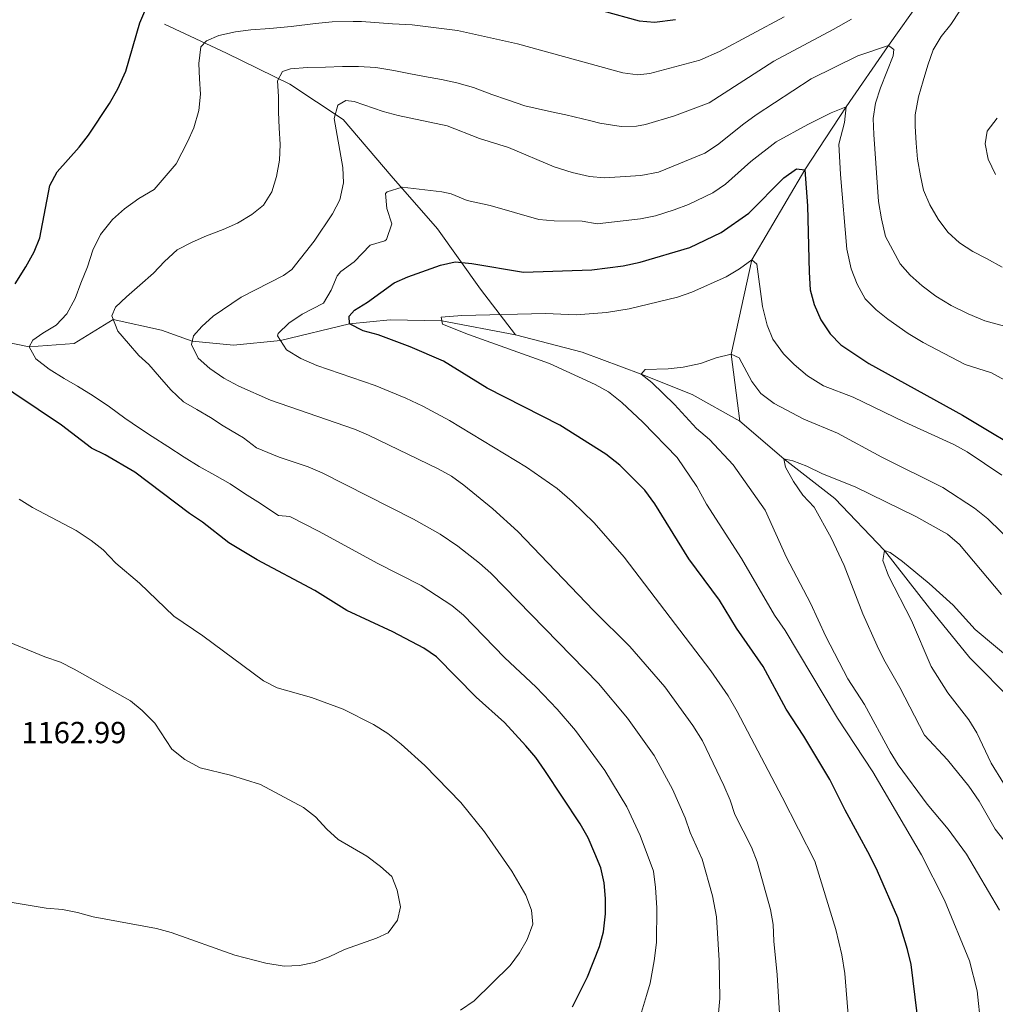
# Model space of a CAD drawing. Units: metres. Extents: x 648134 to 655049, y 4739279 to 4744055.
# Drawn here: x 648494 to 648815, y 4740722 to 4741046 of the extents above; entities that cross this region are included whole.
import ezdxf

# ---------------------------------------------------------------- set-up
doc = ezdxf.new("R2010")
doc.units = ezdxf.units.M
doc.header["$MEASUREMENT"] = 0
doc.linetypes.add('DGN Style 3', pattern=[120.73964000000002, 86.24260000000001, -34.49704000000001])
for name, color, linetype, lineweight in [('Nivel 11', 7, 'Continuous', 0), ('Nivel 4', 7, 'Continuous', 0), ('Nivel 41', 7, 'Continuous', 0), ('Nivel 5', 7, 'Continuous', 0)]:
    doc.layers.add(name, color=color, linetype=linetype, lineweight=lineweight)
doc.styles.add('Style-Arial', font='txt')

msp = doc.modelspace()

# ---------------------------------------------------------------- linework, layer by layer
at = {"layer": 'Nivel 11', "color": 142, "linetype": 'DGN Style 3', "lineweight": 13}
for points in [[(648906.2699999996, 4741148.140000001, 1156.83), (648897.4499999993, 4741146.369999999, 1155), (648870.0899999999, 4741130.59, 1150), (648858.3299999982, 4741119.48, 1147.79), (648842.1099999994, 4741096.810000001, 1145), (648831.1499999985, 4741086.130000001, 1143.5), (648819.3999999985, 4741078.98, 1141.89), (648808.629999999, 4741073.800000001, 1140), (648799.5300000012, 4741065.109999999, 1138.4), (648779.9299999997, 4741037.550000001, 1135), (648766.0500000007, 4741017.310000001, 1130), (648752.4499999993, 4740996.58, 1125), (648735.0399999991, 4740967.040000001, 1120), (648728.2600000016, 4740936.07, 1115), (648731.0799999982, 4740914, 1112.79)], [(648657.2800000012, 4740942.43, 1118.8), (648645.8599999994, 4740957.41, 1122.75), (648631.6600000001, 4740977.220000001, 1127.63), (648616.4800000004, 4740994.710000001, 1131.02), (648600.6400000006, 4741013.189999999, 1135), (648583.1400000006, 4741024.74, 1140), (648562.3500000015, 4741034.98, 1144.53), (648541.8900000006, 4741044.550000001, 1148.24)], [(648449.4800000004, 4740939.470000001, 1155), (648476.129999999, 4740942.9, 1150), (648497.4400000013, 4740938.4, 1145), (648512.2100000009, 4740939.560000001, 1140.59), (648525.0599999987, 4740947.439999999, 1140), (648540.9600000009, 4740943.9, 1135.59), (648551.0700000003, 4740940.279999999, 1135), (648564.6600000001, 4740938.949999999, 1132.59), (648580.1099999994, 4740940.5, 1130), (648602.7899999991, 4740945.98, 1125), (648616.1099999994, 4740947.310000001, 1122.19), (648633.129999999, 4740947.01, 1120), (648657.2800000012, 4740942.43, 1118.8)], [(648657.2800000012, 4740942.43, 1118.8), (648679.1900000013, 4740936.66, 1116.99), (648698.6799999997, 4740929.49, 1115), (648715.370000001, 4740922.779999999, 1113.6), (648731.0799999982, 4740914, 1112.79)], [(648731.0799999982, 4740914, 1112.79), (648745.5199999996, 4740901.6, 1110), (648762.2600000016, 4740888.529999999, 1107.59), (648778.629999999, 4740871.460000001, 1105), (648793.4499999993, 4740852.49, 1102.79), (648806.6600000001, 4740836.15, 1101.59), (648821, 4740821.699999999, 1100), (648835, 4740806.92, 1097.99), (648868.5799999982, 4740775.07, 1092.39), (648880.6900000013, 4740764.640000001, 1090), (648899.9699999988, 4740748.23, 1088.8), (648915.2699999996, 4740735.02, 1086.79), (648923.8000000007, 4740727.43, 1085), (648932.0399999991, 4740722.18, 1083.4), (648939.6000000015, 4740715.060000001, 1081.79), (648941.5399999991, 4740710.9, 1080)]]:
    msp.add_polyline3d(points, dxfattribs=at)
at = {"layer": 'Nivel 4', "color": 30, "linetype": 'Continuous', "lineweight": 30, "flags": 128}
for points, elevation in [([(648529.2100000009, 4741029.08), (648533.7800000012, 4741045), (648535.8099999987, 4741049.560000001)], 1150), ([(648685.9899999984, 4741048.869999999), (648698.0199999996, 4741045.59), (648702.9899999984, 4741045.17), (648709.9299999997, 4741046.07)], 1150), ([(648492.8000000007, 4740959.17), (648496.379999999, 4740964.74), (648499.1400000006, 4740969.630000001), (648500.9400000013, 4740974.300000001), (648504.2899999991, 4740991.529999999), (648506.6400000006, 4740995.939999999), (648513.8599999994, 4741004.07), (648516.9100000001, 4741008.029999999), (648523.9100000001, 4741018.48), (648526.5700000003, 4741023.27), (648529.2100000009, 4741029.08)], 1150), ([(648789.370000001, 4740719.300000001), (648787.4200000018, 4740735.42), (648786.2300000004, 4740740.34), (648783.0500000007, 4740750.74), (648776.2800000012, 4740766.050000001), (648773.8000000007, 4740771.23), (648765.6499999985, 4740786.09), (648760.6400000006, 4740796.25), (648752.1000000015, 4740810.5), (648746.3500000015, 4740819.34), (648738.8000000007, 4740833.369999999), (648729.9699999988, 4740845.970000001), (648724.3500000015, 4740855.17), (648714.2699999996, 4740868.76), (648703.1799999997, 4740886.84), (648699.870000001, 4740891.32), (648691.6600000001, 4740899.49), (648687.0700000003, 4740903.109999999), (648671.9400000013, 4740912.66), (648648.0100000016, 4740924.880000001), (648633.6799999997, 4740933.779999999), (648622.6499999985, 4740938.49), (648612.1400000006, 4740942.41), (648607.2300000004, 4740943.68), (648602.7899999991, 4740945.98), (648602.6000000015, 4740948.560000001), (648604.3999999985, 4740950.5), (648608.629999999, 4740953.17), (648617.3999999985, 4740959.48), (648621.9800000004, 4740961.470000001), (648632.620000001, 4740965.32), (648637.5300000012, 4740966.33), (648643.0199999996, 4740965.84), (648660, 4740963.029999999), (648682.370000001, 4740963.74), (648692.6999999993, 4740965.040000001), (648698.3599999994, 4740966.300000001), (648714.620000001, 4740971.109999999), (648724.9299999997, 4740976.02), (648734.0300000012, 4740982.390000001), (648745.5199999996, 4740994.01), (648749.7199999988, 4740996.93), (648752.4499999993, 4740996.58), (648753.3399999999, 4740984.779999999)], 1125), ([(648753.3399999999, 4740984.779999999), (648753.8399999999, 4740963.02), (648754.2300000004, 4740957.23), (648755.5300000012, 4740952.4), (648757.7399999984, 4740947.34), (648760.7800000012, 4740942.689999999), (648764.2800000012, 4740939.119999999), (648773.4499999993, 4740932.91), (648804.2199999988, 4740916), (648828.0799999982, 4740901.710000001)], 1125), ([(648676.0599999987, 4740721.460000001), (648681.0399999991, 4740731.369999999), (648684.9200000018, 4740741.32), (648686.2899999991, 4740746.130000001), (648686.9400000013, 4740752.050000001), (648686.9200000018, 4740757.09), (648686.5, 4740762.26), (648685.3500000015, 4740767.130000001), (648683.4400000013, 4740771.91), (648681.2699999996, 4740777.01), (648678.5700000003, 4740781.6), (648667, 4740799.16), (648664.0300000012, 4740803.4), (648660.7600000016, 4740807.23), (648653.6700000018, 4740814.93), (648644.4200000018, 4740823.220000001), (648631.3200000003, 4740836.550000001), (648627.1600000001, 4740839.33), (648616.9600000009, 4740844.75), (648601.879999999, 4740851.75), (648591.379999999, 4740858.34), (648572.4499999993, 4740868.380000001), (648563.1000000015, 4740873.99), (648554.3900000006, 4740880.810000001), (648550.1099999994, 4740883.689999999), (648532.2399999984, 4740897.25), (648522.4499999993, 4740902.98), (648517.9299999997, 4740905.130000001), (648508.0500000007, 4740912.720000001), (648484.6799999997, 4740928.310000001)], 1150)]:
    msp.add_lwpolyline(points, dxfattribs=dict(at, elevation=elevation))
at = {"layer": 'Nivel 5', "color": 30, "linetype": 'Continuous', "lineweight": 0, "flags": 128}
for points, elevation in [([(648803.4499999993, 4741048.869999999), (648800.4200000018, 4741044.380000001), (648797.2699999996, 4741040.41), (648794.6000000015, 4741036.08), (648792.870000001, 4741031.01), (648791.3399999999, 4741025.84), (648789.8200000003, 4741020.619999999), (648788.7199999988, 4741014.74), (648788.7600000016, 4741010.99), (648789.0399999991, 4741005.4), (648789.4699999988, 4741000.17), (648790.5199999996, 4740994.699999999), (648791.4499999993, 4740989.890000001), (648793.5100000016, 4740985.109999999), (648796.2899999991, 4740980.449999999), (648799.4699999988, 4740976.1), (648803.25, 4740972.640000001), (648807.6799999997, 4740969.82), (648812.1499999985, 4740967.460000001), (648817.3000000007, 4740964.65)], 1140), ([(648509.8299999982, 4740949.32), (648512.5399999991, 4740954.359999999), (648514.379999999, 4740959.34), (648516.620000001, 4740964.73), (648518.3399999999, 4740970.210000001), (648520.9400000013, 4740975.41), (648524.8900000006, 4740980.279999999), (648528.7600000016, 4740983.810000001), (648533.5100000016, 4740987.15), (648538.5799999982, 4740990.140000001), (648545.7800000012, 4740998.58), (648549.4699999988, 4741005.800000001), (648551.5700000003, 4741010.470000001), (648553.2399999984, 4741016.109999999), (648553.7300000004, 4741021.460000001), (648553.4600000009, 4741026.59), (648553.2399999984, 4741031.619999999), (648553.8399999999, 4741037.029999999), (648555.7899999991, 4741039.08), (648559.7600000016, 4741040.810000001), (648565.3299999982, 4741042.02), (648570.3500000015, 4741042.65), (648576.6099999994, 4741043.050000001), (648583.5300000012, 4741043.720000001), (648591.5700000003, 4741044.779999999), (648597.1000000015, 4741045.26), (648603.9800000004, 4741045.42), (648606.6999999993, 4741045.380000001), (648616.8900000006, 4741044.640000001), (648623.379999999, 4741044.25), (648638.2699999996, 4741042.41), (648657.9400000013, 4741038.1), (648692.5599999987, 4741028.540000001), (648697.5599999987, 4741027.890000001), (648701.5199999996, 4741028.35), (648717.9600000009, 4741032.720000001), (648724.4200000018, 4741035.58), (648745.6000000015, 4741046.93)], 1145), ([(648525.8599999994, 4740951.43), (648529.4200000018, 4740954.9), (648533.8599999994, 4740958.76), (648538.2899999991, 4740962.609999999), (648541.8999999985, 4740966.439999999), (648546.120000001, 4740970.34), (648551, 4740972.859999999), (648555.7800000012, 4740974.98), (648561.2199999988, 4740977.050000001), (648565.9499999993, 4740979.109999999), (648570.620000001, 4740981.890000001), (648574.5, 4740985.060000001), (648577.1700000018, 4740989.439999999), (648578.8000000007, 4740994.41), (648579.7100000009, 4740999.82), (648579.9499999993, 4741005.01), (648579.6700000018, 4741010.449999999), (648579.4499999993, 4741015.58), (648579.379999999, 4741020.720000001), (648579.1099999994, 4741025.9), (648580.7300000004, 4741028.92), (648583.379999999, 4741029.800000001), (648588.9200000018, 4741030.23), (648594.8200000003, 4741030.369999999), (648600.4200000018, 4741030.550000001), (648605.7100000009, 4741030.57), (648611.4200000018, 4741030.290000001), (648617.3000000007, 4741029.290000001), (648622.3000000007, 4741028.33), (648627.4100000001, 4741027.32), (648632.9800000004, 4741026.310000001), (648638.0399999991, 4741025.25), (648643.5199999996, 4741023.73), (648649.5300000012, 4741021.35), (648654.6499999985, 4741019.619999999), (648660.3500000015, 4741017.699999999), (648669.1799999997, 4741015.74), (648673.8200000003, 4741014.720000001), (648682.1400000006, 4741012.75), (648685.0100000016, 4741011.98), (648692.0799999982, 4741010.82), (648697.129999999, 4741011), (648700.0500000007, 4741011.529999999), (648709.629999999, 4741014.359999999), (648720.9699999988, 4741018.65), (648742.2699999996, 4741032.310000001), (648761.7800000012, 4741042.779999999), (648767.8099999987, 4741046.199999999)], 1140), ([(648744.3299999982, 4740715.630000001), (648743.3599999994, 4740731.939999999), (648742.2300000004, 4740743.050000001), (648741.9800000004, 4740748.58), (648741.2100000009, 4740753.52), (648736.7899999991, 4740769.109999999), (648734.8599999994, 4740773.949999999), (648729.4400000013, 4740784.66), (648727.9100000001, 4740789.42), (648725.8599999994, 4740794.199999999), (648718.8399999999, 4740808.970000001), (648715.6400000006, 4740813.960000001), (648706.370000001, 4740826.689999999), (648694.8900000006, 4740839.9), (648682.9299999997, 4740851.810000001), (648658.120000001, 4740877.74), (648649.879999999, 4740885.18), (648640.3000000007, 4740892.939999999), (648636.25, 4740895.869999999), (648631.9100000001, 4740898.390000001), (648608.9499999993, 4740909.380000001), (648604.370000001, 4740911.359999999), (648576.7399999984, 4740920.91), (648566.3599999994, 4740925.5), (648561.4699999988, 4740928.16), (648556.8299999982, 4740931.34), (648553.0500000007, 4740934.75), (648550.8000000007, 4740939.17), (648551.5, 4740942.01), (648554.1999999993, 4740945.15), (648557.9299999997, 4740948.48), (648567.1799999997, 4740954.75), (648581.0899999999, 4740961.93), (648583.7699999996, 4740963.810000001), (648591.1600000001, 4740973.220000001), (648597.1600000001, 4740982.16), (648599.629999999, 4740986.82), (648600.7300000004, 4740992.390000001), (648600.5700000003, 4740997.390000001), (648597.7300000004, 4741013.540000001), (648598.9600000009, 4741017.880000001), (648601.5500000007, 4741019.43), (648604.3299999982, 4741019.130000001), (648613.8200000003, 4741015.790000001), (648618.7399999984, 4741014.48), (648634.870000001, 4741011.1), (648645.4400000013, 4741006.880000001), (648655.0399999991, 4741003.949999999), (648670.0799999982, 4740997.609999999), (648676, 4740995.77), (648681.629999999, 4740994.460000001), (648686.620000001, 4740994.029999999), (648698.5799999982, 4740994.720000001), (648704.3599999994, 4740995.85), (648719.5199999996, 4741002.16), (648723.75, 4741004.82), (648732.3399999999, 4741011.800000001), (648736.4100000001, 4741014.699999999), (648754.5100000016, 4741026.550000001), (648769.8399999999, 4741034.08), (648779.9299999997, 4741037.550000001), (648781.6600000001, 4741036.199999999)], 1135), ([(648781.6600000001, 4741036.199999999), (648781.4499999993, 4741034.09), (648777.2699999996, 4741023.619999999), (648775.6400000006, 4741018.49), (648774.879999999, 4741013.550000001), (648775.1000000015, 4741008.24), (648776.6999999993, 4740986.199999999), (648777.6400000006, 4740980.529999999), (648779.0100000016, 4740974.76), (648783.7800000012, 4740965.779999999), (648787.0599999987, 4740962), (648791.0700000003, 4740958.449999999), (648795.4899999984, 4740955.07), (648800.5899999999, 4740952.050000001), (648806.1000000015, 4740949.27), (648811.5700000003, 4740947.040000001), (648823.379999999, 4740943.779999999)], 1135), ([(648722.2199999988, 4740989.09), (648726.3500000015, 4740991.92), (648734.6400000006, 4740999.41), (648743.0199999996, 4741005.779999999), (648753.4800000004, 4741011.57), (648761.1400000006, 4741015.33), (648766.0500000007, 4741017.310000001), (648765.5199999996, 4741012.18), (648763.6700000018, 4741005.060000001), (648764.1400000006, 4740995.09), (648766.25, 4740970.540000001), (648767.620000001, 4740964.060000001), (648769.6600000001, 4740959.09), (648772.2800000012, 4740954.23), (648775.8399999999, 4740950.65), (648779.7199999988, 4740947.529999999), (648786.3900000006, 4740942.869999999), (648791.3099999987, 4740939.890000001), (648805.1600000001, 4740932.640000001), (648813.8000000007, 4740929.890000001), (648818.1999999993, 4740927.52)], 1130), ([(648815.6600000001, 4741013.66), (648812.4200000018, 4741009.32), (648811.6999999993, 4741005.140000001), (648812.6799999997, 4741000.08), (648815.1600000001, 4740995.109999999)], 1145), ([(648766.8500000015, 4740717.460000001), (648765.5399999991, 4740732.4), (648764.6099999994, 4740738.619999999), (648762.6400000006, 4740746.9), (648755.6799999997, 4740769.310000001), (648745.0399999991, 4740790.449999999), (648730.2300000004, 4740818.560000001), (648727.2199999988, 4740823.66), (648721.5100000016, 4740831.880000001), (648693.0599999987, 4740869.32), (648683.2199999988, 4740880.630000001), (648676.0100000016, 4740887.6), (648671.0399999991, 4740891.83), (648660.9100000001, 4740898.92), (648635.6600000001, 4740914.189999999), (648626.8500000015, 4740918.93), (648621.3200000003, 4740921.58), (648611.1600000001, 4740925.779999999), (648591.9800000004, 4740932.300000001), (648586.8000000007, 4740934.59), (648582.0300000012, 4740937.51), (648579.0899999999, 4740942.07), (648579.3599999994, 4740942.84), (648582.8000000007, 4740946.189999999), (648587.1999999993, 4740949.220000001), (648594.1600000001, 4740952.810000001), (648596.7699999996, 4740957.02), (648598.7300000004, 4740961.790000001), (648599.8900000006, 4740963.189999999), (648604.2800000012, 4740966.35), (648609.5700000003, 4740971.82), (648614.3599999994, 4740973.26), (648614.8900000006, 4740973.74), (648616.6700000018, 4740978.859999999), (648615, 4740983.92), (648614.6099999994, 4740988.83), (648615.1700000018, 4740989.43), (648620.120000001, 4740990.92), (648633.120000001, 4740989.449999999), (648636.1999999993, 4740988.710000001), (648641.4899999984, 4740986.6), (648649.0300000012, 4740984.9), (648665.0399999991, 4740980.32), (648670.0100000016, 4740979.84), (648679.1900000013, 4740979.75), (648684.120000001, 4740978.859999999), (648698.4699999988, 4740980.5), (648703.3599999994, 4740981.51), (648709.4800000004, 4740983.48), (648714.1799999997, 4740985.220000001), (648722.2199999988, 4740989.09)], 1130), ([(648810.2600000016, 4740715.33), (648809.120000001, 4740726.720000001), (648806.5300000012, 4740736.57), (648798.370000001, 4740756.52), (648790.8399999999, 4740771.49), (648774.75, 4740798.75), (648763.1700000018, 4740816.359999999), (648746.0100000016, 4740845.210000001), (648742.4400000013, 4740850.25), (648731.5899999999, 4740868.85), (648720.120000001, 4740886.720000001), (648716.9699999988, 4740892.5), (648710.4400000013, 4740902.060000001), (648699.2100000009, 4740913.689999999), (648692.25, 4740920.189999999), (648687.9100000001, 4740923.630000001), (648683.5, 4740926.01), (648668.5300000012, 4740932.92), (648641.9200000018, 4740942.449999999), (648633.3599999994, 4740945.9), (648632.8999999985, 4740948.15), (648639.629999999, 4740948.710000001), (648667.1799999997, 4740949.449999999), (648677.3099999987, 4740948.970000001), (648687.2699999996, 4740949.75), (648694.6499999985, 4740950.890000001), (648710.5599999987, 4740954.76), (648715.3000000007, 4740956.359999999), (648726.5399999991, 4740961.4), (648731, 4740964.07), (648735.0399999991, 4740967.040000001), (648736.6099999994, 4740965.630000001), (648738.5700000003, 4740951.710000001), (648740.0500000007, 4740945.58), (648741.9200000018, 4740940.939999999), (648745.3999999985, 4740936.15), (648748.9499999993, 4740932.630000001), (648753.3500000015, 4740928.949999999), (648758.6000000015, 4740925.66), (648768.3299999982, 4740921.880000001)], 1120), ([(648723.2199999988, 4740709.710000001), (648724.5300000012, 4740724.189999999), (648724.3299999982, 4740736.67), (648723.3999999985, 4740751.029999999), (648722.0799999982, 4740757.93), (648718.7399999984, 4740770.060000001), (648714.7399999984, 4740778.82), (648713.0799999982, 4740783.58), (648708.9100000001, 4740793.01), (648702.8599999994, 4740804.15), (648694.1499999985, 4740816.359999999), (648684.6000000015, 4740827.74), (648649.1799999997, 4740864.01), (648645.4800000004, 4740867.359999999), (648638.3299999982, 4740872.939999999), (648632.5199999996, 4740876.880000001), (648623.8399999999, 4740881.84), (648593.7300000004, 4740897.040000001), (648589.129999999, 4740898.99), (648579.6099999994, 4740902.15), (648572.1900000013, 4740905.27), (648567.870000001, 4740908.5), (648566.0100000016, 4740909.57), (648561.2699999996, 4740912.439999999), (648557.0399999991, 4740915.220000001), (648552.620000001, 4740917.84), (648548.1400000006, 4740920.41), (648544, 4740924.27), (648540.3000000007, 4740928.550000001), (648536.8200000003, 4740932.630000001), (648533.5100000016, 4740935.640000001), (648530.0799999982, 4740939.560000001), (648526.6000000015, 4740943.59), (648524.5899999999, 4740948.630000001), (648525.8599999994, 4740951.43)], 1140), ([(648698.7699999996, 4740719.699999999), (648700.3900000006, 4740725.18), (648701.5799999982, 4740729.210000001), (648702.9499999993, 4740736.640000001), (648703.6400000006, 4740742.66), (648703.8399999999, 4740753.970000001), (648703.379999999, 4740760.74), (648702.6700000018, 4740766.02), (648698.2600000016, 4740777.75), (648693.9400000013, 4740787.23), (648686.6499999985, 4740799.18), (648677.0599999987, 4740812.279999999), (648671, 4740819.32), (648664.1000000015, 4740826.550000001), (648653.7100000009, 4740836.27), (648640.25, 4740850.279999999), (648636.379999999, 4740853.449999999), (648626.2899999991, 4740859.960000001), (648611.8900000006, 4740867.300000001), (648592.8200000003, 4740877.689999999), (648583.0899999999, 4740882.710000001), (648579.4600000009, 4740882.960000001), (648572.629999999, 4740887.48), (648568.25, 4740890.199999999), (648563.5, 4740893.380000001), (648558.4499999993, 4740896.300000001), (648553.3599999994, 4740899.109999999), (648548.3500000015, 4740902.18), (648543.0300000012, 4740905.699999999), (648537.9299999997, 4740908.92), (648533.75, 4740911.699999999), (648528.8999999985, 4740915.040000001), (648523.879999999, 4740918.720000001), (648518.5100000016, 4740922.300000001), (648513.3500000015, 4740925.52), (648508.9299999997, 4740928.029999999), (648503.9800000004, 4740931.050000001), (648499.5899999999, 4740934.5), (648497.4400000013, 4740938.4), (648498.629999999, 4740940.59), (648501.9100000001, 4740942.92), (648506.2699999996, 4740945.540000001), (648509.8299999982, 4740949.32)], 1145), ([(648816.4899999984, 4740753.24), (648805.6400000006, 4740771.689999999), (648799.5199999996, 4740779.859999999), (648792.620000001, 4740788.15), (648783.0799999982, 4740801.02), (648780.4800000004, 4740805.279999999), (648772.1000000015, 4740820.84), (648766.6000000015, 4740829.279999999), (648759.3500000015, 4740843.27), (648754.2800000012, 4740854.18), (648746.4400000013, 4740869.15), (648739.4100000001, 4740884.699999999), (648728.8900000006, 4740899.67), (648721.0500000007, 4740908.02), (648716.8599999994, 4740911.619999999), (648709.6400000006, 4740919.52), (648702.1799999997, 4740926.689999999), (648698.6799999997, 4740929.49), (648699.9200000018, 4740931), (648707.4699999988, 4740931.23), (648712.4899999984, 4740931.76), (648718.1700000018, 4740932.91), (648723.3099999987, 4740934.83), (648728.2600000016, 4740936.07), (648730.8599999994, 4740934.800000001), (648734.9899999984, 4740927.08), (648737.9800000004, 4740923.08), (648742.370000001, 4740919.790000001), (648752.0599999987, 4740914.689999999), (648763.2199999988, 4740910.01), (648777.7399999984, 4740902.119999999), (648797.8500000015, 4740892.25), (648808.1700000018, 4740885.41), (648812.6099999994, 4740881.869999999), (648821.2800000012, 4740873.439999999)], 1115), ([(648768.3299999982, 4740921.880000001), (648785.370000001, 4740913.640000001), (648801.4600000009, 4740906.310000001), (648805.8399999999, 4740903.91), (648817.1999999993, 4740896.290000001)], 1120), ([(648825.0599999987, 4740767.040000001), (648814.9899999984, 4740779.92), (648809.7899999991, 4740789.060000001), (648806.3399999999, 4740793.98), (648799.3599999994, 4740802.619999999), (648791.8299999982, 4740810.83), (648783.6600000001, 4740826.41), (648778.4499999993, 4740835.619999999), (648776.2600000016, 4740840.199999999), (648771.5399999991, 4740850.630000001), (648765.379999999, 4740866.560000001), (648761.1400000006, 4740875.640000001), (648755.4899999984, 4740885.699999999), (648751.8000000007, 4740889.73), (648748.6700000018, 4740894.17), (648746.1000000015, 4740898.84), (648745.5199999996, 4740901.6), (648748.4600000009, 4740900.949999999), (648753.1400000006, 4740899.18), (648758.2399999984, 4740896.710000001), (648768.9499999993, 4740892.43), (648788.8900000006, 4740882.67), (648799.3500000015, 4740876.9), (648803.2800000012, 4740873.5), (648817.120000001, 4740857.07)], 1110), ([(648494.129999999, 4740888.310000001), (648498.5599999987, 4740885.59), (648512.9100000001, 4740878.060000001), (648517.8099999987, 4740874.74), (648521.7699999996, 4740871.68), (648525.9699999988, 4740867.359999999), (648533.7300000004, 4740860.710000001), (648545.0199999996, 4740849.939999999), (648554.5599999987, 4740843.49), (648574.5, 4740828.59), (648578.9499999993, 4740826.310000001), (648590.2899999991, 4740823.119999999), (648600.6700000018, 4740819.279999999), (648610.620000001, 4740814.25), (648615.3099999987, 4740811.33), (648619.7399999984, 4740807.859999999), (648627.5100000016, 4740800.76), (648639.3900000006, 4740788.66), (648647.1099999994, 4740779.040000001), (648656.0899999999, 4740766.029999999), (648660.6900000013, 4740758.23), (648662.5500000007, 4740753.24)], 1155), ([(648821.8599999994, 4740834.34), (648808.4499999993, 4740845.49), (648801.2300000004, 4740853.5), (648793.3599999994, 4740860.6), (648784.5799999982, 4740867.9), (648780.5, 4740870.779999999), (648778.629999999, 4740871.460000001), (648778.0399999991, 4740868.16), (648780, 4740863.119999999), (648787.4800000004, 4740848.43), (648793.9899999984, 4740833.35), (648799.4800000004, 4740824.68), (648806.370000001, 4740815.82), (648808.9699999988, 4740811.550000001), (648813.7199999988, 4740801.540000001), (648817.7300000004, 4740795)], 1105), ([(648487.0199999996, 4740842.939999999), (648502.5799999982, 4740836.52), (648507.7600000016, 4740834.74), (648512.2100000009, 4740832.470000001), (648530.75, 4740822.02), (648534.620000001, 4740818.859999999), (648538.7199999988, 4740814.699999999), (648544.3099999987, 4740806.199999999), (648548.6000000015, 4740802.75), (648553.6999999993, 4740800.050000001), (648563.6700000018, 4740797.66), (648573.5, 4740794.529999999), (648587.6400000006, 4740787.01), (648591.6099999994, 4740783.970000001), (648595.3000000007, 4740779.84), (648598.9800000004, 4740776.449999999), (648608.5, 4740770.949999999), (648613, 4740767.66), (648616.6900000013, 4740764.310000001), (648618.4699999988, 4740759.83), (648619.5199999996, 4740754.4), (648618.5899999999, 4740750.02), (648615.5, 4740745.84), (648611.5899999999, 4740744), (648601.0899999999, 4740740.369999999), (648596.0599999987, 4740737.939999999), (648591.1700000018, 4740736.09), (648586.2800000012, 4740735.050000001), (648581.2600000016, 4740734.859999999), (648575.2800000012, 4740735.800000001), (648565.1000000015, 4740738.51), (648544.1499999985, 4740745.9), (648539.3500000015, 4740747.279999999), (648518.4600000009, 4740751.109999999), (648513.3399999999, 4740752.529999999), (648508.4200000018, 4740753.439999999), (648503.0899999999, 4740753.890000001), (648491.8999999985, 4740755.74)], 1160), ([(648662.5500000007, 4740753.24), (648663.0100000016, 4740748.630000001), (648661.1799999997, 4740743.59), (648658.6600000001, 4740739.279999999), (648655.620000001, 4740735.1), (648643.7600000016, 4740723.48), (648639.2600000016, 4740720.35)], 1155)]:
    msp.add_lwpolyline(points, dxfattribs=dict(at, elevation=elevation))

# ---------------------------------------------------------------- texts
at = {"layer": 'Nivel 41', "color": 7, "linetype": 'Continuous', "lineweight": 0, "style": 'Style-Arial'}
msp.add_text('1162.99', height=6.99996, dxfattribs=at).set_placement((648494.9299999997, 4740808.140000001, 1162.99))

doc.saveas('drawing.dxf')
